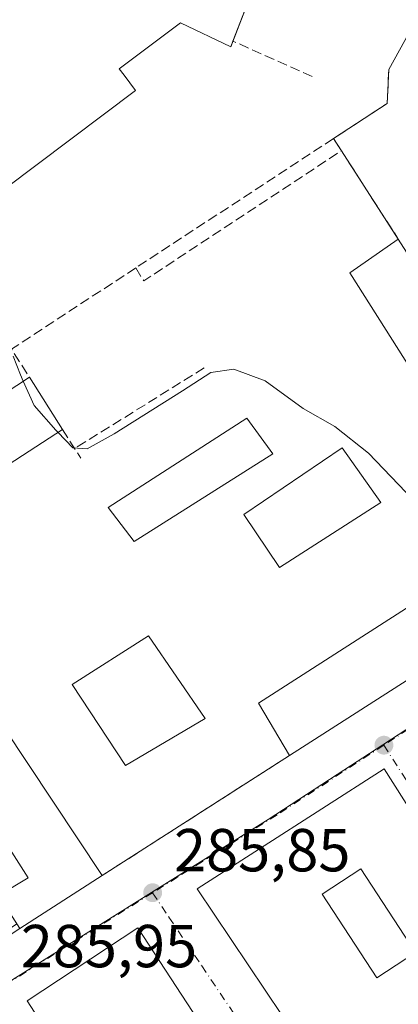
# Model space of a CAD drawing. Units: metres. Extents: x 604869 to 608355, y 4673709 to 4676063.
# Drawn here: x 607505 to 607567, y 4674964 to 4675127 of the extents above; entities that cross this region are included whole.
import ezdxf

# ---------------------------------------------------------------- set-up
doc = ezdxf.new("R2010")
doc.units = ezdxf.units.M
doc.header["$MEASUREMENT"] = 0
doc.linetypes.add('DGN Style 3', pattern=[2.307223458686699, 1.648016756204785, -0.6592067024819142])
doc.linetypes.add('DGN Style 4', pattern=[2.6384748266838614, 1.318413404963828, -0.6592067024819142, 0.001648016756204785, -0.6592067024819142])
for name, color, linetype, lineweight in [('Curva de nivel normal', 30, 'Continuous', 0), ('Edificación Cxs', 1, 'Continuous', 13), ('Edificación industrial Cxs', 135, 'Continuous', 13), ('Muro lineal', 1, 'DGN Style 3', 13), ('Núcleo urbano CxS', 7, 'Continuous', 0), ('Obra de contención lineal', 1, 'DGN Style 3', 13), ('Pastizal CxS', 92, 'Continuous', 0), ('Punto de cota en terreno', 7, 'Continuous', 0), ('Recinto industrial CxS', 135, 'Continuous', 0), ('Rótulo de punto de cota en terreno', 7, 'Continuous', 0), ('Vía urbana Cxs', 4, 'Continuous', 0), ('Vía urbana eje', 4, 'DGN Style 4', 0)]:
    doc.layers.add(name, color=color, linetype=linetype, lineweight=lineweight)
doc.styles.add('Style-Arial', font='txt')

# ---------------------------------------------------------------- blocks, each defined once
blk = doc.blocks.new('5PATER')
at = {"layer": 'Punto de cota en terreno', "linetype": 'Continuous', "lineweight": 0}
h = blk.add_hatch(color=51, dxfattribs=at)
edge = h.paths.add_edge_path()
edge.add_ellipse((0, 0), major_axis=(-0.1095731443231308, -0.1110710700762829), ratio=0.9994222409660322, start_angle=0, end_angle=360)
blk = doc.blocks.new('*U14')
at = {"layer": 'Vía urbana Cxs', "color": 4, "linetype": 'Continuous', "lineweight": 0}
blk.add_polyline3d([(607499.9001000002, 4674973.550100001, 286.1989000000031), (607504.6501000002, 4674976.720100001, 287.1790000000037), (607518.2901, 4674985.450099999, 288.7906999999978), (607549.2600999996, 4675005.280099999, 287.7896999999939), (607585.9801000003, 4675028.790100001, 287.2081000000035)], dxfattribs=at)
for points in [[(607533.9600999998, 4674983.2401, 288.7415000000037), (607556.4401000004, 4674949.780099999, 290.5320999999968), (607586.3000999996, 4674969.340100001, 289.9423999999999), (607564.8701, 4675003.0601, 288.4643999999971)], [(607545.8701, 4674943.600099999, 290.0494000000036), (607524.1901000004, 4674976.8101, 287.9223000000056), (607505.9001000002, 4674964.7601, 288.896900000007), (607527.6101000002, 4674931.300100001, 290.3975000000065)]]:
    blk.add_3dface(points, dxfattribs=at)
blk = doc.blocks.new('*U25')
at = {"layer": 'Edificación Cxs', "color": 1, "linetype": 'Continuous', "lineweight": 13}
for points in [[(607524.1901000004, 4674976.8101, 297.4882000000071), (607545.8701, 4674943.600099999, 297.4882000000071), (607527.6101000002, 4674931.300100001, 297.4882000000071), (607505.9001000002, 4674964.7601, 297.4882000000071)], [(607523.4200999998, 4674953.4301, 297.4882000000071), (607524.9200999998, 4674951.170100001, 297.4882000000071), (607527.9301000005, 4674953.170100001, 297.4882000000071), (607526.4401000004, 4674955.4301, 297.4882000000071)]]:
    blk.add_3dface(points, dxfattribs=at)
blk = doc.blocks.new('*U26')
at = {"layer": 'Edificación Cxs', "color": 1, "linetype": 'Continuous', "lineweight": 13}
for points in [[(607564.8701, 4675003.0601, 295.2143000000069), (607586.3000999996, 4674969.340100001, 295.2143000000069), (607556.4401000004, 4674949.780099999, 295.2143000000069), (607533.9600999998, 4674983.2401, 295.2143000000069)], [(607554.6401000004, 4674982.360099999, 295.2143000000069), (607563.6700999998, 4674968.550100001, 295.2143000000069), (607570.0800999999, 4674972.7501, 295.2143000000069), (607561.0500999996, 4674986.550100001, 295.2143000000069)]]:
    blk.add_3dface(points, dxfattribs=at)

msp = doc.modelspace()

# ---------------------------------------------------------------- linework, layer by layer
at = {"layer": 'Curva de nivel normal', "color": 30, "linetype": 'Continuous', "lineweight": 0, "elevation": 285, "flags": 128}
for points in [[(607503.5599999996, 4675071.2401), (607504.7800000003, 4675068.130100001), (607505.2478, 4675067.092)], [(607510.9782999996, 4675058.657600001), (607513.4299999997, 4675056.100099999), (607515.8300000001, 4675055.940099999), (607520.2400000002, 4675058.4001), (607531.5800000001, 4675065.4901), (607536.2400000002, 4675068.5101), (607540.0700000003, 4675069.0801), (607545.2199999997, 4675067.1801), (607551.5300000003, 4675062.590100001), (607556.7599999999, 4675059.610099999), (607562.2999999998, 4675055.190099999), (607569.7400000002, 4675047.4301), (607579.1900000004, 4675039.7601), (607585.5999999996, 4675032.720100001), (607589.3899999997, 4675031.360099999), (607590.8200000003, 4675032.4801), (607591.6830000002, 4675033.7882)], [(607505.2478, 4675067.092), (607507.0599999996, 4675063.0701), (607510.6500000004, 4675059.0001), (607510.9782999996, 4675058.657600001)]]:
    msp.add_lwpolyline(points, dxfattribs=at)
at = {"layer": 'Edificación Cxs', "color": 1, "linetype": 'Continuous', "lineweight": 13, "elevation": 291.4847000000008, "flags": 128}
msp.add_lwpolyline([(607501.9700999996, 4675010.0101), (607518.2901, 4674985.450099999), (607504.6501000002, 4674976.720100001), (607501.1700999998, 4674982.140100001), (607506.0601000005, 4674985.0801), (607502.5800999999, 4674990.5001), (607498.7200999996, 4674988.0801), (607491.7600999996, 4674998.890100001), (607490.2100999998, 4674997.8301), (607488.3400999998, 4675000.920100001)], close=True, dxfattribs=at)
at = {"layer": 'Edificación Cxs', "color": 1, "linetype": 'Continuous', "lineweight": 13, "extrusion": (-0.0118721801070451, 0.01786646712145908, 0.9997698938716367), "elevation": 76601.63152661006, "flags": 128}
msp.add_lwpolyline([(-3093350.990613687, -3556696.382903999), (-3093350.990613687, -3556666.888221269)], dxfattribs=at)
at = {"layer": 'Edificación Cxs', "color": 1, "linetype": 'Continuous', "lineweight": 13}
for points in [[(607564.8701, 4675003.0601, 288.4643999999971), (607586.3000999996, 4674969.340100001, 289.9423999999999), (607556.4401000004, 4674949.780099999, 290.5320999999968), (607533.9600999998, 4674983.2401, 288.7415000000037), (607564.8701, 4675003.0601, 288.4643999999971)], [(607518.2901, 4674985.450099999, 288.7906999999978), (607504.6501000002, 4674976.720100001, 287.1790000000037), (607501.1700999998, 4674982.140100001, 287.4228000000003), (607506.0601000005, 4674985.0801, 291.4847000000009), (607502.5800999999, 4674990.5001, 290.8337999999931), (607498.7200999996, 4674988.0801, 288.3834000000061), (607491.7600999996, 4674998.890100001, 288.8423000000039), (607490.2100999998, 4674997.8301, 288.2814999999973), (607488.3400999998, 4675000.920100001, 288.255799999999)], [(607570.0800999999, 4674972.7501, 293.1217000000034), (607561.0500999996, 4674986.550100001, 295.2143000000069), (607554.6401000004, 4674982.360099999, 292.9281999999948), (607563.6700999998, 4674968.550100001, 291.678899999999), (607570.0800999999, 4674972.7501, 293.1217000000034)], [(607570.0800999999, 4674972.7501, 293.1217000000034), (607561.0500999996, 4674986.550100001, 295.2143000000069), (607554.6401000004, 4674982.360099999, 292.9281999999948), (607563.6700999998, 4674968.550100001, 291.678899999999), (607570.0800999999, 4674972.7501, 293.1217000000034)], [(607524.1901000004, 4674976.8101, 287.9223000000056), (607545.8701, 4674943.600099999, 290.0494000000036), (607527.6101000002, 4674931.300100001, 290.3975000000065), (607505.9001000002, 4674964.7601, 288.896900000007), (607524.1901000004, 4674976.8101, 287.9223000000056)]]:
    msp.add_polyline3d(points, dxfattribs=at)
msp.add_3dface([(607570.0800999999, 4674972.7501, 295.2143000000069), (607563.6700999998, 4674968.550100001, 295.2143000000069), (607554.6401000004, 4674982.360099999, 295.2143000000069), (607561.0500999996, 4674986.550100001, 295.2143000000069)], dxfattribs=at)
at = {"layer": 'Edificación industrial Cxs', "color": 135, "linetype": 'Continuous', "lineweight": 13, "elevation": 288.6377999999969, "flags": 128}
msp.add_lwpolyline([(607500.7901, 4675211.110099999), (607515.4200999998, 4675190.4801), (607513.7840999998, 4675189.1787), (607504.3701, 4675181.690099999), (607533.4600999998, 4675141.8301), (607543.3019000003, 4675148.3913), (607548.4901000002, 4675151.850099999), (607554.5301000001, 4675143.600099999), (607549.4112999998, 4675139.7863), (607540.6188000003, 4675133.234999999), (607542.6975999996, 4675130.516100001), (607539.5225999998, 4675122.340399999), (607531.2500999998, 4675126.2555), (607521.1201, 4675118.710100001), (607521.9062999999, 4675117.650900001), (607523.8000999996, 4675115.100099999), (607502.2001, 4675098.840100001)], dxfattribs=at)
at = {"layer": 'Edificación industrial Cxs', "color": 135, "linetype": 'Continuous', "lineweight": 13, "extrusion": (-0.4295811073007037, -0.2734533326876763, 0.8606296224812997), "elevation": -1539172.218625696, "flags": 128}
msp.add_lwpolyline([(-3617635.538161117, 2601849.912588116), (-3617634.433242837, 2601850.023146885), (-3617629.834934652, 2601842.748851238)], dxfattribs=at)
at = {"layer": 'Edificación industrial Cxs', "color": 135, "linetype": 'Continuous', "lineweight": 13, "extrusion": (-0.0378270384550816, 0.01900778117580607, 0.999103507859166), "elevation": 66164.71995291128, "flags": 128}
msp.add_lwpolyline([(-4450109.680607736, -1554749.656992206), (-4450141.461510341, -1554802.673287445), (-4450150.012580335, -1554798.012747857)], dxfattribs=at)
at = {"layer": 'Edificación industrial Cxs', "color": 135, "linetype": 'Continuous', "lineweight": 13, "elevation": 289.2201999999961, "flags": 128}
msp.add_lwpolyline([(607497.2100999998, 4675049.700099999), (607464.2100999998, 4675028.2601), (607458.8300999999, 4675036.610099999), (607506.2500999998, 4675067.7501), (607511.7200999996, 4675059.140100001)], close=True, dxfattribs=at)
at = {"layer": 'Edificación industrial Cxs', "color": 135, "linetype": 'Continuous', "lineweight": 13, "extrusion": (0.0008750311398113651, 0.04742117943162763, 0.9988745997680679), "elevation": 222515.7987818103, "flags": 128}
msp.add_lwpolyline([(-521110.3484690728, -4680153.075161676), (-521104.8153340411, -4680161.333778122), (-521151.6527554377, -4680193.379402676)], dxfattribs=at)
at = {"layer": 'Edificación industrial Cxs', "color": 135, "linetype": 'Continuous', "lineweight": 13, "extrusion": (-0.02642077621233884, 0.04158736438390826, 0.9987854793237323), "elevation": 178659.9190191425, "flags": 128}
msp.add_lwpolyline([(-3019737.757297571, -3615879.824464492), (-3019737.757297571, -3615869.611423308)], dxfattribs=at)
at = {"layer": 'Edificación industrial Cxs', "color": 135, "linetype": 'Continuous', "lineweight": 13, "extrusion": (0.04930549332679404, 0.03207745396894193, 0.99826850359744), "elevation": 180204.9728848824, "flags": 128}
msp.add_lwpolyline([(3587427.714787699, -3053381.256123728), (3587427.7147877, -3053363.915590287)], dxfattribs=at)
at = {"layer": 'Edificación industrial Cxs', "color": 135, "linetype": 'Continuous', "lineweight": 13, "extrusion": (0.0112328093165165, 0.007191812283323574, 0.9999110469591485), "elevation": 40734.00948735078, "flags": 128}
msp.add_lwpolyline([(607544.4192848579, 4674856.73716675), (607507.6950684708, 4674833.226558731)], dxfattribs=at)
at = {"layer": 'Edificación industrial Cxs', "color": 135, "linetype": 'Continuous', "lineweight": 13}
for points in [[(607539.8855999997, 4675123.2752, 282.9073999999964), (607539.5225999998, 4675122.340399999, 282.2422999999981), (607531.2500999998, 4675126.2555, 286.4738999999972), (607521.1201, 4675118.710100001, 286.7949999999983), (607521.9062999999, 4675117.650900001, 285.8867999999929), (607523.8000999996, 4675115.100099999, 284.4199999999983), (607502.2001, 4675098.840100001, 283.7103999999963), (607500.1067000004, 4675101.600099999, 286.149900000004), (607499.2801000001, 4675102.690099999, 287.1855999999971), (607443.2401000002, 4675061.0601, 286.4373000000051)], [(607546.4801000003, 4675055.090100001, 288.2782000000007), (607523.5601000005, 4675040.620100001, 288.5737999999984), (607519.3000999996, 4675046.2601, 287.9496999999974), (607542.2100999998, 4675061.0101, 287.3295000000071), (607546.4801000003, 4675055.090100001, 288.2782000000007)], [(607564.3300999999, 4675047.0801, 287.7372000000032), (607547.6001000004, 4675036.350099999, 288.8447000000015), (607541.7100999998, 4675045.100099999, 289.0121999999974), (607557.9301000005, 4675056.0801, 286.8628999999929), (607564.3300999999, 4675047.0801, 287.7372000000032)], [(607549.2600999996, 4675005.280099999, 287.7896999999939), (607544.1001000004, 4675013.890100001, 287.5913), (607580.4001000002, 4675037.210100001, 286.1591000000044), (607585.9801000003, 4675028.790100001, 287.2081000000035)], [(607535.2801000001, 4675011.390100001, 287.8010999999969), (607522.1401000004, 4675003.600099999, 288.4953999999998), (607513.3000999996, 4675016.9901, 287.6696999999986), (607525.9200999998, 4675025.030099999, 287.5920999999944), (607535.2801000001, 4675011.390100001, 287.8010999999969)]]:
    msp.add_polyline3d(points, dxfattribs=at)
for points in [[(607600.8300999999, 4675038.300100001, 286.3926000000066), (607592.2901, 4675032.8301, 286.3926000000066), (607559.2301000003, 4675085.0101, 286.3926000000066), (607567.2301000003, 4675090.5601, 286.3926000000066)], [(607546.4801000003, 4675055.090100001, 288.5737999999984), (607523.5601000005, 4675040.620100001, 288.5737999999984), (607519.3000999996, 4675046.2601, 288.5737999999984), (607542.2100999998, 4675061.0101, 288.5737999999984)], [(607564.3300999999, 4675047.0801, 289.0121999999974), (607547.6001000004, 4675036.350099999, 289.0121999999974), (607541.7100999998, 4675045.100099999, 289.0121999999974), (607557.9301000005, 4675056.0801, 289.0121999999974)], [(607585.9801000003, 4675028.790100001, 287.7896999999939), (607549.2600999996, 4675005.280099999, 287.7896999999939), (607544.1001000004, 4675013.890100001, 287.7896999999939), (607580.4001000002, 4675037.210100001, 287.7896999999939)], [(607535.2801000001, 4675011.390100001, 288.4953999999998), (607522.1401000004, 4675003.600099999, 288.4953999999998), (607513.3000999996, 4675016.9901, 288.4953999999998), (607525.9200999998, 4675025.030099999, 288.4953999999998)]]:
    msp.add_3dface(points, dxfattribs=at)
at = {"layer": 'Muro lineal', "color": 1, "linetype": 'DGN Style 3', "lineweight": 13, "extrusion": (0.1139265999756751, -0.0508083414205601, 0.9921891161769889), "elevation": -168039.6083903844, "flags": 128}
msp.add_lwpolyline([(4517207.770321949, 1338820.480802448), (4517207.770321949, 1338834.971422256)], dxfattribs=at)
at = {"layer": 'Muro lineal', "color": 1, "linetype": 'DGN Style 3', "lineweight": 13, "extrusion": (0.1225695442671419, 0.03730408925989052, 0.9917585954972286), "elevation": 249148.9039724374, "flags": 128}
msp.add_lwpolyline([(4295659.472354532, -1926422.680847639), (4295654.184863964, -1926420.805271041), (4295651.212127822, -1926410.533698823)], dxfattribs=at)
at = {"layer": 'Muro lineal', "color": 1, "linetype": 'DGN Style 3', "lineweight": 13, "extrusion": (0.01796417069079212, 0.01174347897351001, 0.9997696631089539), "elevation": 66098.89946777464, "flags": 128}
msp.add_lwpolyline([(3580715.7820613, -3065918.700901567), (3580715.7820613, -3065879.6366479)], dxfattribs=at)
at = {"layer": 'Muro lineal', "color": 1, "linetype": 'DGN Style 3', "lineweight": 13, "extrusion": (-0.09163371048877662, 0.1423846886265281, 0.985560684862574), "elevation": 610269.6313514989, "flags": 128}
msp.add_lwpolyline([(-3040965.709802911, -3550471.882131256), (-3040965.709802911, -3550469.444771765)], dxfattribs=at)
at = {"layer": 'Muro lineal', "color": 1, "linetype": 'DGN Style 3', "lineweight": 13, "extrusion": (-0.07386972371469593, 0.1514441932766513, 0.9857017400010506), "elevation": 663416.4572128763, "flags": 128}
msp.add_lwpolyline([(-2595576.047131534, -3879223.64793294), (-2595576.299956453, -3879221.095996506), (-2595615.07969534, -3879226.174350009)], dxfattribs=at)
at = {"layer": 'Muro lineal', "color": 1, "linetype": 'DGN Style 3', "lineweight": 13, "extrusion": (-0.03861355713495391, 0.05986947912726445, 0.9974590912285154), "elevation": 256718.5277572109, "flags": 128}
msp.add_lwpolyline([(-3044523.154439578, -3590363.367264153), (-3044523.154439578, -3590345.961696079)], dxfattribs=at)
at = {"layer": 'Muro lineal', "color": 1, "linetype": 'DGN Style 3', "lineweight": 13, "extrusion": (0.1606189631346678, 0.04985679645621235, 0.985756485410402), "elevation": 330944.1415403947, "flags": 128}
msp.add_lwpolyline([(4284830.774524037, -1938095.387667445), (4284824.0439159, -1938071.461364234), (4284818.747513044, -1938072.927065107)], dxfattribs=at)
at = {"layer": 'Muro lineal', "color": 1, "linetype": 'DGN Style 3', "lineweight": 13, "extrusion": (0.03926526431938254, -0.06162826253926036, 0.9973265244012721), "elevation": -263974.6214636267, "flags": 128}
msp.add_lwpolyline([(3024433.363792636, 3606711.627442393), (3024433.363792636, 3606705.992056048)], dxfattribs=at)
at = {"layer": 'Muro lineal', "color": 1, "linetype": 'DGN Style 3', "lineweight": 13, "extrusion": (0.02291495397381349, 0.01467237769793088, 0.9996297445639897), "elevation": 82803.08968576342, "flags": 128}
msp.add_lwpolyline([(3609482.649865789, -3031430.224150009), (3609482.649865789, -3031393.435948082)], dxfattribs=at)
at = {"layer": 'Núcleo urbano CxS', "color": 7, "linetype": 'Continuous', "lineweight": 0}
for points in [[(607504.2801999999, 4675230.880100001, 279.0276000000013), (607465.4301000005, 4675201.2501, 279.2397999999957), (607454.3901000004, 4675192.960100001, 279.1263999999938), (607443.2401000002, 4675183.9301, 280.0700999999972), (607387.3683000002, 4675144.1162, 279.6445999999996), (607379.9501999998, 4675138.8301, 279.9048000000039), (607436.4600999998, 4675056.020099999, 284.3160000000062), (607458.8301999997, 4675036.610099999, 287.6276999999973), (607464.2100999998, 4675028.2601, 287.7715999999928), (607484.2100999998, 4674998.2301, 286.5573000000004), (607488.3400999998, 4675000.920100001, 287.0351999999984), (607490.2100999998, 4674997.8301, 286.8935999999958), (607491.7600999996, 4674998.890100001, 286.901199999993), (607498.7200999996, 4674988.0801, 286.5034000000014), (607502.5800999999, 4674990.5001, 286.6377999999968), (607506.0601000005, 4674985.0801, 286.7753999999986), (607501.1700999998, 4674982.140100001, 286.4729999999981), (607504.1579, 4674977.486600001, 286.3325000000041), (607496.6942999996, 4674972.354900001, 286.1472000000067)], [(607504.2801999999, 4675230.880100001, 279.0276000000013), (607536.2618000006, 4675193.362700001, 279.2514999999985), (607546.7681, 4675178.096700001, 279.5019999999931), (607555.5339000003, 4675165.3541, 279.7137999999977), (607562.1809, 4675155.6917, 279.9502999999968), (607564.8309000004, 4675151.837099999, 280.0396999999939), (607608.8059, 4675087.926700001, 282.3016000000061), (607632.2017000001, 4675053.659499999, 283.7554999999993), (607633.4266999997, 4675051.865499999, 283.8280999999988), (607630.1907000003, 4675049.756100001, 283.790399999998), (607612.5003000004, 4675038.222100001, 284.7737999999954), (607564.6551000001, 4675007.026900001, 285.6796000000031), (607557.1350999996, 4675002.1239, 285.7421000000031), (607545.7197000004, 4674994.714500001, 285.9118000000017), (607526.4397, 4674982.656300001, 286.0043000000005), (607501.1098999997, 4674966.812899999, 286.071299999996)], [(607496.6942999996, 4674972.354900001, 286.1472000000067), (607501.1098999997, 4674966.812899999, 286.071299999996), (607526.4397, 4674982.656300001, 286.0043000000005), (607545.7197000004, 4674994.714500001, 285.9118000000017), (607557.1350999996, 4675002.1239, 285.7421000000031), (607564.6551000001, 4675007.026900001, 285.6796000000031), (607612.5003000004, 4675038.222100001, 284.7737999999954), (607630.1907000003, 4675049.756100001, 283.790399999998), (607633.4266999997, 4675051.865499999, 283.8280999999988)], [(607496.6942999996, 4674972.354900001, 286.1472000000067), (607501.1098999997, 4674966.812899999, 286.071299999996), (607526.4397, 4674982.656300001, 286.0043000000005), (607545.7197000004, 4674994.714500001, 285.9118000000017), (607557.1350999996, 4675002.1239, 285.7421000000031), (607564.6551000001, 4675007.026900001, 285.6796000000031), (607612.5003000004, 4675038.222100001, 284.7737999999954), (607630.1907000003, 4675049.756100001, 283.790399999998), (607633.4266999997, 4675051.865499999, 283.8280999999988)], [(607501.1098999997, 4674966.812899999, 286.071299999996), (607526.4397, 4674982.656300001, 286.0043000000005), (607545.7197000004, 4674994.714500001, 285.9118000000017), (607557.1350999996, 4675002.1239, 285.7421000000031), (607564.6551000001, 4675007.026900001, 285.6796000000031), (607612.5003000004, 4675038.222100001, 284.7737999999954), (607630.1907000003, 4675049.756100001, 283.790399999998), (607633.4266999997, 4675051.865499999, 283.8280999999988), (607633.5166999997, 4675051.693499999, 283.8340000000026), (607637.1376999998, 4675044.844900001, 284.085500000001), (607644.3627000004, 4675031.188899999, 284.5666000000056), (607645.8947000002, 4675028.296900001, 284.6515000000072), (607655.7377000004, 4675009.684699999, 285.2016000000003), (607656.4256999996, 4675007.620300001, 285.2440000000061), (607670.7247000001, 4674964.690099999, 286.5228000000061), (607580.5477, 4674901.169700001, 285.5163999999932), (607580.4370999997, 4674901.333699999, 285.5145000000048), (607580.1791000003, 4674901.718699999, 285.5099999999948), (607574.9974999996, 4674898.265699999, 285.4355999999971), (607574.8010999998, 4674898.1347, 285.4231), (607549.5043000003, 4674935.163100001, 285.5219999999972), (607497.7229000004, 4674899.785900001, 285.7396000000008)], [(607501.1700999998, 4674982.140100001, 286.4729999999981), (607506.0601000005, 4674985.0801, 286.7753999999986), (607502.5800999999, 4674990.5001, 286.6377999999968)]]:
    msp.add_polyline3d(points, dxfattribs=at)
at = {"layer": 'Obra de contención lineal', "color": 1, "linetype": 'DGN Style 3', "lineweight": 13, "extrusion": (0.1021415413210069, 0.06351658872454702, 0.9927400205962111), "elevation": 359281.5670507721, "flags": 128}
msp.add_lwpolyline([(3649240.365492018, -2962994.01331399), (3649240.365492017, -2962968.605076207)], dxfattribs=at)
at = {"layer": 'Pastizal CxS', "color": 92, "linetype": 'Continuous', "lineweight": 0}
for points in [[(607504.2801999999, 4675230.880100001, 279.0276000000013), (607465.4301000005, 4675201.2501, 279.2397999999957), (607454.3901000004, 4675192.960100001, 279.1263999999938), (607443.2401000002, 4675183.9301, 280.0700999999972), (607387.3683000002, 4675144.1162, 279.6445999999996), (607379.9501999998, 4675138.8301, 279.9048000000039), (607436.4600999998, 4675056.020099999, 284.3160000000062), (607458.8301999997, 4675036.610099999, 287.6276999999973), (607464.2100999998, 4675028.2601, 287.7715999999928), (607484.2100999998, 4674998.2301, 286.5573000000004), (607488.3400999998, 4675000.920100001, 287.0351999999984), (607490.2100999998, 4674997.8301, 286.8935999999958), (607491.7600999996, 4674998.890100001, 286.901199999993), (607498.7200999996, 4674988.0801, 286.5034000000014), (607502.5800999999, 4674990.5001, 286.6377999999968), (607506.0601000005, 4674985.0801, 286.7753999999986), (607501.1700999998, 4674982.140100001, 286.4729999999981), (607504.1579, 4674977.486600001, 286.3325000000041), (607496.6942999996, 4674972.354900001, 286.1472000000067)], [(607502.5800999999, 4674990.5001, 286.6377999999968), (607506.0601000005, 4674985.0801, 286.7753999999986), (607501.1700999998, 4674982.140100001, 286.4729999999981)]]:
    msp.add_polyline3d(points, dxfattribs=at)
at = {"layer": 'Recinto industrial CxS', "color": 135, "linetype": 'Continuous', "lineweight": 0, "extrusion": (0.01069851363252294, 0.01938025180668687, 0.9997549437967107), "elevation": 97386.09219747747, "flags": 128}
msp.add_lwpolyline([(1727507.198322377, -4385453.883581327), (1727507.198322377, -4385442.355436333)], dxfattribs=at)
at = {"layer": 'Recinto industrial CxS', "color": 135, "linetype": 'Continuous', "lineweight": 0, "extrusion": (0.1225695442671419, 0.03730408925989052, 0.9917585954972286), "elevation": 249148.9039724374, "flags": 128}
msp.add_lwpolyline([(4295659.472354532, -1926422.680847639), (4295654.184863964, -1926420.805271041), (4295651.212127822, -1926410.533698823)], dxfattribs=at)
at = {"layer": 'Recinto industrial CxS', "color": 135, "linetype": 'Continuous', "lineweight": 0, "extrusion": (-0.09163371048877662, 0.1423846886265281, 0.985560684862574), "elevation": 610269.6313514989, "flags": 128}
msp.add_lwpolyline([(-3040965.709802911, -3550471.882131256), (-3040965.709802911, -3550469.444771765)], dxfattribs=at)
at = {"layer": 'Recinto industrial CxS', "color": 135, "linetype": 'Continuous', "lineweight": 0, "extrusion": (-0.03861355713495391, 0.05986947912726445, 0.9974590912285154), "elevation": 256718.5277572109, "flags": 128}
msp.add_lwpolyline([(-3044523.154439578, -3590363.367264153), (-3044523.154439578, -3590345.961696079)], dxfattribs=at)
at = {"layer": 'Recinto industrial CxS', "color": 135, "linetype": 'Continuous', "lineweight": 0, "extrusion": (0.0112328093165165, 0.007191812283323574, 0.9999110469591485), "elevation": 40734.00948735078, "flags": 128}
msp.add_lwpolyline([(607544.4192848579, 4674856.73716675), (607507.6950684708, 4674833.226558731)], dxfattribs=at)
at = {"layer": 'Recinto industrial CxS', "color": 135, "linetype": 'Continuous', "lineweight": 0, "extrusion": (0.02291495397381349, 0.01467237769793088, 0.9996297445639897), "elevation": 82803.08968576342, "flags": 128}
msp.add_lwpolyline([(3609482.649865789, -3031430.224150009), (3609482.649865789, -3031393.435948082)], dxfattribs=at)
at = {"layer": 'Recinto industrial CxS', "color": 135, "linetype": 'Continuous', "lineweight": 0, "extrusion": (-0.08341078865391781, -0.05338535079447958, 0.9950842399800541), "elevation": -299961.9468373742, "flags": 128}
msp.add_lwpolyline([(-3610058.490248831, 3016963.380998291), (-3610058.490248831, 3016947.106475967)], dxfattribs=at)
at = {"layer": 'Recinto industrial CxS', "color": 135, "linetype": 'Continuous', "lineweight": 0}
for points in [[(607504.2801000001, 4675230.880100001, 282.1330000000016), (607571.2100999998, 4675128.670100001, 280.8812999999937), (607565.6401000004, 4675118.5801, 281.1364999999932), (607565.4001000002, 4675112.9801, 281.3767999999982), (607556.5201000003, 4675107.170100001, 282.6928000000044), (607557.8201000001, 4675105.1501, 283.1055000000051), (607567.2301000003, 4675090.5601, 284.3454999999958), (607600.8300999999, 4675038.300100001, 285.8222999999998), (607596.7607000005, 4675035.693600001, 286.9079999999958), (607592.2901, 4675032.8301, 286.3926000000066), (607585.9801000003, 4675028.790100001, 287.2081000000035), (607549.2600999996, 4675005.280099999, 287.7896999999939), (607518.2901, 4674985.450099999, 288.7906999999978), (607504.6501000002, 4674976.720100001, 287.1790000000037), (607504.1579, 4674977.486600001, 287.288400000005)], [(607504.6501000002, 4674976.720100001, 287.1790000000037), (607504.1579, 4674977.486600001, 287.288400000005), (607501.1700999998, 4674982.140100001, 287.4228000000003), (607506.0601000005, 4674985.0801, 291.4847000000009), (607502.5800999999, 4674990.5001, 290.8337999999931), (607498.7200999996, 4674988.0801, 288.3834000000061), (607491.7600999996, 4674998.890100001, 288.8423000000039), (607490.2100999998, 4674997.8301, 288.2814999999973), (607488.3400999998, 4675000.920100001, 288.255799999999)], [(607501.1700999998, 4674982.140100001, 287.4228000000003), (607506.0601000005, 4674985.0801, 291.4847000000009), (607502.5800999999, 4674990.5001, 290.8337999999931)]]:
    msp.add_polyline3d(points, dxfattribs=at)
at = {"layer": 'Vía urbana Cxs', "color": 4, "linetype": 'Continuous', "lineweight": 0, "extrusion": (0.0112328093165165, 0.007191812283323574, 0.9999110469591485), "elevation": 40734.00948735078, "flags": 128}
msp.add_lwpolyline([(607507.6950684708, 4674833.226558731), (607544.4192848579, 4674856.73716675)], dxfattribs=at)
at = {"layer": 'Vía urbana Cxs', "color": 4, "linetype": 'Continuous', "lineweight": 0, "extrusion": (0.02291495397381349, 0.01467237769793088, 0.9996297445639897), "elevation": 82803.08968576342, "flags": 128}
msp.add_lwpolyline([(3609482.649865789, -3031393.435948082), (3609482.649865789, -3031430.224150009)], dxfattribs=at)
at = {"layer": 'Vía urbana Cxs', "color": 4, "linetype": 'Continuous', "lineweight": 0, "extrusion": (0.006352568449906723, 0.004073371293327816, 0.9999715258548096), "elevation": 23191.07687252276, "flags": 128}
msp.add_lwpolyline([(607550.7780894359, 4674947.378584288), (607519.8669528296, 4674927.558419855)], dxfattribs=at)
at = {"layer": 'Vía urbana Cxs', "color": 4, "linetype": 'Continuous', "lineweight": 0, "extrusion": (-0.08341078865391781, -0.05338535079447958, 0.9950842399800541), "elevation": -299961.9468373742, "flags": 128}
msp.add_lwpolyline([(-3610058.490248831, 3016947.106475967), (-3610058.490248831, 3016963.380998291)], dxfattribs=at)
at = {"layer": 'Vía urbana Cxs', "color": 4, "linetype": 'Continuous', "lineweight": 0, "extrusion": (-0.0292762215080264, 0.0448460939262454, 0.9985648355083265), "elevation": 192155.9454520505, "flags": 128}
msp.add_lwpolyline([(-3064270.159057982, -3577364.143815161), (-3064270.159057982, -3577403.860953205)], dxfattribs=at)
at = {"layer": 'Vía urbana Cxs', "color": 4, "linetype": 'Continuous', "lineweight": 0}
for points in [[(607533.9600999998, 4674983.2401, 288.7415000000037), (607556.4401000004, 4674949.780099999, 290.5320999999968), (607586.3000999996, 4674969.340100001, 289.9423999999999), (607564.8701, 4675003.0601, 288.4643999999971)], [(607524.1901000004, 4674976.8101, 287.9223000000056), (607505.9001000002, 4674964.7601, 288.896900000007), (607527.6101000002, 4674931.300100001, 290.3975000000065), (607545.8701, 4674943.600099999, 290.0494000000036)]]:
    msp.add_polyline3d(points, dxfattribs=at)
at = {"layer": 'Vía urbana eje', "color": 4, "linetype": 'DGN Style 4', "lineweight": 0, "extrusion": (0.842235127144169, 0.5391103054091848, 0.0002630704484941916), "elevation": 3032056.966992747, "flags": 128}
msp.add_lwpolyline([(3609910.756696062, -511.3222037316213), (3609906.029868813, -509.19940434189), (3609901.294619213, -506.3426035593206), (3609896.567791965, -507.5447040545299), (3609891.832542366, -506.6658032035174), (3609887.105715117, -509.1197036554087)], dxfattribs=at)
at = {"layer": 'Vía urbana eje', "color": 4, "linetype": 'DGN Style 4', "lineweight": 0, "extrusion": (0.5302287587782644, -0.8478340288806538, 0.005909554675261531), "elevation": -3641479.56559403, "flags": 128}
msp.add_lwpolyline([(2993944.247604024, 21805.87645657859), (2993939.261375092, 21806.65247012901), (2993914.372622869, 21806.04625954362)], dxfattribs=at)
at = {"layer": 'Vía urbana eje', "color": 4, "linetype": 'DGN Style 4', "lineweight": 0, "extrusion": (-0.03413987761320438, -0.02234459143170512, 0.9991672472565871), "elevation": -124916.2962169805, "flags": 128}
msp.add_lwpolyline([(-3578894.101437455, 3066005.940483444), (-3578894.101437455, 3065961.69522033)], dxfattribs=at)
at = {"layer": 'Vía urbana eje', "color": 4, "linetype": 'DGN Style 4', "lineweight": 0}
for points in [[(607631.9301000005, 4675050.720100001, 283.8965999999928), (607629.7317000004, 4675049.335100001, 283.8678999999975), (607625.5100999996, 4675046.550100001, 284.0939999999973), (607621.4700999996, 4675043.9101, 284.6622000000062), (607617.4200999998, 4675041.270099999, 285.7911000000022), (607613.3800999997, 4675038.630100001, 285.7452999999951), (607609.3300999999, 4675036.0001, 286.2498999999953), (607605.2901, 4675033.360099999, 286.0467000000062), (607601.2401000002, 4675030.720100001, 286.5369000000064), (607597.2001, 4675028.0801, 285.7909000000073), (607593.1501000002, 4675025.450099999, 286.5988999999972), (607589.1101000002, 4675022.8101, 286.210500000001), (607585.0601000005, 4675020.170100001, 286.9744000000064), (607581.0201000003, 4675017.530099999, 286.0777999999991), (607576.9700999996, 4675014.9001, 287.0304000000033), (607572.9301000005, 4675012.2601, 286.2888999999996), (607568.8800999997, 4675009.620100001, 286.9658000000054), (607564.8400999998, 4675006.9801, 286.3224000000046)], [(607564.8400999998, 4675006.9801, 286.3224000000046), (607547.1901000004, 4674995.4801, 287.5385999999999), (607543.0800999999, 4674992.9101, 286.8798999999999), (607538.9600999998, 4674990.3301, 287.6696999999986), (607534.8501000004, 4674987.7601, 286.9934999999969), (607530.7301000003, 4674985.190099999, 286.3456000000006), (607526.6201, 4674982.610099999, 285.9731000000029)], [(607526.6201, 4674982.610099999, 285.9731000000029), (607529.3201000001, 4674978.590100001, 286.3056999999972), (607532.0301000001, 4674974.5701, 286.2332000000025), (607534.7301000003, 4674970.550100001, 286.5810999999958), (607540.1501000002, 4674962.5101, 286.1388000000007), (607542.8501000004, 4674958.4901, 285.8171000000002), (607548.2701000003, 4674950.450099999, 286.2070999999996), (607550.9700999996, 4674946.4301, 286.071100000001), (607553.6801000005, 4674942.420100001, 285.4281000000047)]]:
    msp.add_polyline3d(points, dxfattribs=at)

# ---------------------------------------------------------------- block references
at = {"layer": 'Edificación Cxs', "color": 1, "linetype": 'Continuous', "lineweight": 13}
for name in ['*U26', '*U25']:
    msp.add_blockref(name, (0, 0), dxfattribs=at)
at = {"layer": 'Punto de cota en terreno', "color": 7, "linetype": 'Continuous', "lineweight": 0, "xscale": 10, "yscale": 10, "zscale": 10}
for p in [(607564.8499999996, 4675006.980000001, 285.5399999999936), (607526.6299999999, 4674982.609999999, 285.8500000000058)]:
    msp.add_blockref('5PATER', p, dxfattribs=at)
at = {"layer": 'Vía urbana Cxs', "color": 4, "linetype": 'Continuous', "lineweight": 0}
msp.add_blockref('*U14', (0, 0), dxfattribs=at)

# ---------------------------------------------------------------- texts
at = {"layer": 'Rótulo de punto de cota en terreno', "color": 7, "linetype": 'Continuous', "lineweight": 0, "style": 'Style-Arial'}
for s, p in [('285,85', (607530.1578000003, 4674986.137800001)), ('285,95', (607504.8278000001, 4674970.297800001))]:
    msp.add_text(s, height=7.000000000000002, dxfattribs=at).set_placement(p)

doc.saveas('drawing.dxf')
